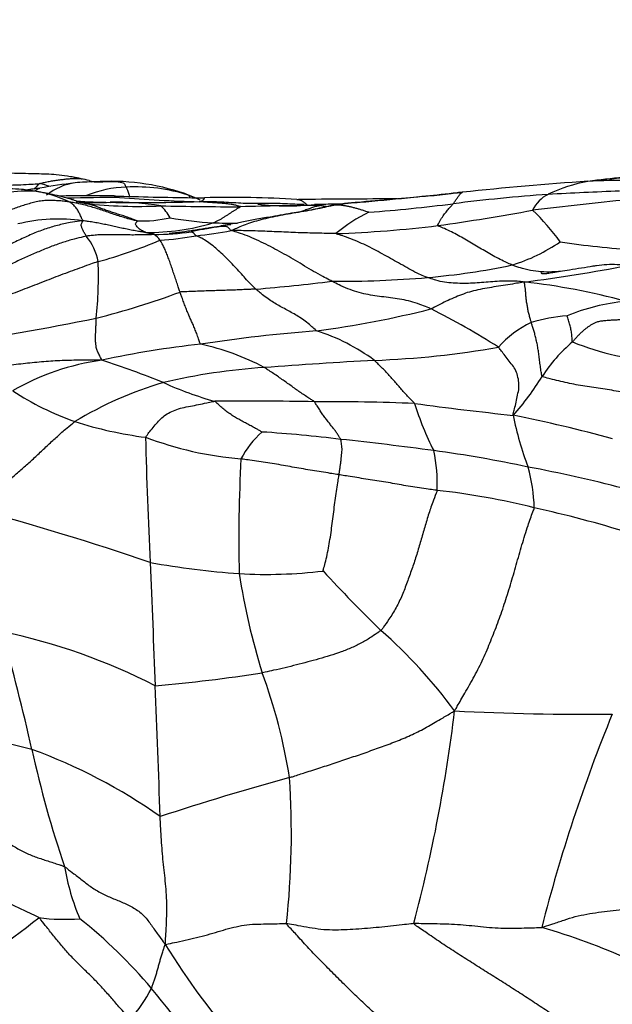
# Model space of a CAD drawing. Units: millimetres. Extents: x 0 to 835, y 0 to 1165.
# Drawn here: x 480 to 489, y 727 to 742 of the extents above; entities that cross this region are included whole.
import ezdxf
from ezdxf import colors
from ezdxf.entities.mleader import LeaderData, LeaderLine
from ezdxf.math import Vec2, Vec3

# ---------------------------------------------------------------- set-up
doc = ezdxf.new("R2010")
doc.units = ezdxf.units.MM
doc.layers.add('DV1_Défaut', color=7, linetype='Continuous')
doc.layers.add('Défaut', color=7, linetype='Continuous')

# ---------------------------------------------------------------- blocks, each defined once
blk = doc.blocks.new('_DOT')
at = {"color": 0}
blk.add_line((0, 0), (-1, 0), dxfattribs=at)
at = {"color": 0, "const_width": 0.333}
blk.add_lwpolyline([(-0.1665, 0, 1), (0.1665, 0, 1)], format="xyb", close=True, dxfattribs=at)
blk = doc.blocks.new('SE')
at = {"layer": 'DV1_Défaut', "color": 7, "linetype": 'Continuous'}
for centre, radius, start, end in [((504.335, 584.57), 155.903, 95.29861, 95.73412), ((491.712, 716.819), 23.063, 94.4537, 97.1648), ((479.891, 737.343), 2.385, 73.0213, 77.0073), ((482.196, 729.649), 10.104, 96.9618, 100.0505), ((481.091, 738.795), 0.891, 97.7092, 128.6038), ((481.375, 734.736), 4.96, 91.2322, 94.6628), ((480.751, 738.203), 1.572, 73.8997, 78.4299), ((481.812, 737.863), 1.751, 91.8458, 112.3349), ((480.991, 739.177), 0.569, 68.3136, 69.9197), ((480.991, 739.177), 0.569, 64.7122, 68.3136), ((481.519, 736.22), 3.483, 71.0008, 94.1319), ((481.905, 737.023), 2.594, 71.9269, 93.2917), ((492.317, 688.438), 51.383, 93.886, 96.0375), ((489.309, 737.217), 2.53, 100.7911, 115.3635), ((489.341, 730.562), 9.154, 84.9292, 93.1706), ((480.218, 738.003), 1.551, 84.2032, 117.9066), ((479.737, 734.709), 4.885, 85.1034, 89.5482), ((479.7, 735.281), 4.318, 79.134, 84.0201), ((480.047, 737.945), 1.635, 78.416, 86.3316), ((481.387, 732.381), 7.28, 97.5313, 99.2009), ((480.045, 737.621), 1.954, 64.6055, 80.2854), ((481.191, 713.8), 25.681, 89.1549, 91.0341), ((481.717, 705.938), 33.516, 90.1127, 91.4711), ((481.562, 739.307), 0.172, 58.9451, 88.0237), ((483.651, 804.613), 65.168, 268.16879, 269.22533), ((483.452, 762.204), 22.821, 265.4748, 268.5442), ((481.45, 736.212), 3.514, 67.1988, 69.8301), ((483.381, 723.508), 15.948, 86.4346, 91.5277), ((490.259, 711.629), 27.948, 94.1733, 97.1758), ((488.455, 739.041), 0.516, 116.5006, 154.9927), ((495.404, 594.171), 145.509, 92.39563, 92.8278), ((481.66, 749.472), 10.093, 266.1846, 269.1534), ((480.522, 736.236), 3.185, 79.0463, 81.5864), ((481.26, 744.588), 5.213, 267.8967, 272.7591), ((481.929, 746.443), 7.125, 263.5359, 272.8724), ((481.974, 769.255), 29.878, 269.1124, 271.7225), ((481.625, 735.394), 3.988, 80.458, 91.6435), ((483.412, 784.83), 45.517, 268.5823, 270.1228), ((481.808, 738.809), 0.705, 28.2034, 47.2768), ((482.816, 769.354), 29.905, 269.8988, 270.2663), ((484.825, 691.308), 48.023, 90.1217, 91.5689), ((484.221, 743.341), 4.015, 263.6296, 276.0482), ((486.594, 511.89), 227.544, 90.20011, 90.55308), ((484.984, 712.579), 26.771, 89.9219, 90.3999), ((483.411, 765.978), 26.83, 274.4182, 277.1863), ((486.677, 625.534), 113.901, 90.38929, 90.44115), ((495.643, 675.865), 63.855, 95.56784, 96.88565), ((486.455, 737.158), 2.288, 115.2837, 130.3964), ((481.43, 775.03), 36.367, 278.0677, 280.3878), ((485.603, 736.762), 3.453, 35.6408, 46.3252), ((480.719, 736.436), 2.687, 82.1151, 103.4599), ((481.989, 741.137), 2.042, 268.1948, 282.4479), ((482.092, 742.346), 3.428, 269.4328, 286.8455), ((483.432, 744.842), 5.787, 260.0226, 266.5684), ((484.313, 731.996), 7.104, 99.6325, 102.6844), ((481.266, 750.335), 11.485, 278.3919, 280.5086), ((483.417, 758.25), 19.188, 269.0095, 270.1267), ((486.69, 720.723), 18.622, 100.3, 101.0375), ((484.35, 756.794), 17.904, 271.9931, 277.0064), ((480.461, 738.303), 0.881, 11.0386, 39.2831), ((482.088, 744.165), 5.28, 271.0544, 277.2376), ((482.053, 738.668), 0.255, 30.8428, 58.7656), ((481.9, 744.051), 5.266, 274.0517, 280.1336), ((481.897, 747.112), 8.297, 276.4307, 280.1964), ((479.421, 745.508), 7.29, 285.1418, 293.0184), ((486.855, 741.051), 2.757, 287.2999, 304.3217), ((490.597, 753.692), 15.078, 261.6594, 266.0594), ((474.792, 738.252), 6.537, 354.3101, 1.9219), ((485.44, 749.071), 10.884, 274.9294, 281.8501), ((484.743, 762.641), 24.681, 277.2585, 280.9929), ((481.273, 767.553), 29.607, 274.7896, 277.0544), ((484.991, 754.902), 16.733, 269.7183, 274.7428), ((486.75, 728.149), 10.071, 74.7043, 83.6597), ((478.415, 749.151), 11.901, 284.0161, 290.4957), ((489.771, 734.488), 3.394, 96.1639, 111.7132), ((482.574, 753.164), 15.894, 277.5912, 284.0363), ((481.583, 728.001), 10.882, 57.2872, 63.5552), ((488.715, 735.132), 2.517, 94.551, 107.2843), ((475.062, 767.599), 30.636, 277.293, 281.7423), ((488.563, 736.22), 1.444, 114.3993, 139.5723), ((486.431, 714.437), 23.039, 94.3736, 98.8234), ((483.764, 734.535), 3.015, 53.4164, 72.4353), ((484.259, 723.994), 13.279, 95.8856, 102.508), ((482.11, 733.55), 3.738, 61.8614, 77.8384), ((490.089, 735.459), 2.321, 129.9447, 147.4039), ((490.146, 741.057), 4.12, 247.9405, 267.2691), ((485.023, 751.132), 14.186, 272.1728, 279.9071), ((481.898, 733.224), 3.77, 97.8572, 119.9744), ((476.359, 721.607), 16.153, 68.3115, 71.8776), ((491.15, 638.139), 98.975, 93.23697, 94.21668), ((484.471, 727.506), 9.359, 93.6688, 103.2385), ((483.912, 731.179), 5.663, 106.2402, 121.3277), ((484.509, 741.374), 5.235, 245.37, 254.5371), ((484.27, 739.122), 4.556, 318.661, 328.0169), ((482.51, 740.318), 4.57, 236.9116, 250.2766), ((483.549, 667.694), 68.637, 89.08855, 90.36334), ((484.793, 701.315), 35.007, 87.7355, 90.2491), ((493.788, 793.264), 57.476, 262.39, 263.90988), ((490.917, 737.8), 4.974, 197.609, 206.6135), ((482.893, 742.154), 6.433, 252.5824, 262.5021), ((483.397, 714.577), 21.96, 74.6433, 78.7277), ((492.385, 737.035), 4.785, 191.1052, 201.0007), ((484.806, 734.769), 1.457, 131.6954, 152.3679), ((482.686, 716.957), 18.935, 82.8434, 86.5147), ((483.97, 740.84), 5.414, 249.2685, 265.1811), ((542.622, 737.049), 60.582, 181.20389, 183.02064), ((479.95, 687.877), 48.138, 82.2157, 83.925), ((483.981, 716.945), 18.792, 77.9055, 82.3877), ((484.166, 735.063), 2.36, 357.5398, 12.4445), ((505.814, 734.223), 22.332, 176.8627, 181.3772), ((483.803, 713.515), 22.19, 75.4705, 79.3132), ((485.349, 734.61), 2.665, 1.8203, 15.4443), ((485.359, 724.165), 10.859, 75.8521, 83.8435), ((468.808, 694.907), 41.163, 71.125, 75.0718), ((484.222, 717.415), 17.69, 72.7305, 77.625), ((484.438, 746.802), 13.151, 259.8664, 265.8579), ((1445.235, 771.422), 963.843, 182.233641, 182.346265), ((483.915, 740.841), 7.168, 266.5867, 276.8894), ((500.621, 748.252), 21.497, 222.5133, 225.8987), ((493.772, 735.268), 10.405, 188.7432, 197.355), ((480.617, 727.07), 7.644, 36.1459, 48.7197), ((477.976, 723.743), 9.243, 62.8041, 78.268), ((436.197, 720.822), 45.27, 12.9767, 15.3323), ((480.122, 755.817), 23.943, 274.9793, 278.936), ((475.727, 729.193), 8.641, 9.0708, 20.1086), ((128.192, 717.599), 354.3, 1.9991, 2.32371), ((463.311, 734.389), 23.647, 345.1311, 353.1744), ((488.787, 770.525), 38.997, 267.0649, 270.6205), ((512.106, 722.139), 24.748, 157.699, 165.684), ((476.858, 717.959), 13.478, 75.1584, 85.3116), ((477.447, 723.134), 8.36, 54.7173, 69.9705), ((496.124, 734.413), 16.18, 192.2207, 198.8322), ((495.364, 690.101), 41.951, 105.3497, 108.1799), ((471.406, 729.699), 12.882, 353.8464, 3.8133), ((484.477, 729.829), 3.723, 189.8784, 202.7096), ((468.567, 743.512), 19.198, 302.3167, 308.1143), ((480.808, 731.428), 3.045, 262.6095, 274.4212), ((476.41, 722.531), 7.471, 39.8862, 51.6722), ((485.175, 718.192), 10.491, 57.9002, 73.6578), ((491.826, 733.808), 11.112, 211.5279, 221.6111), ((475.884, 719.314), 8.501, 55.1099, 69.72), ((479.892, 728.507), 2.544, 319.2236, 332.2259), ((456.527, 706.14), 33.239, 36.2384, 39.587)]:
    blk.add_arc(centre, radius, start, end, dxfattribs=at)
for points, knots in [([(481.066, 739.743), (481.053, 739.745), (481.033, 739.75), (480.994, 739.757), (480.935, 739.768), (480.829, 739.785), (480.64, 739.809), (480.371, 739.818), (480.04, 739.823), (479.826, 739.833), (479.698, 739.838)], [0, 0, 0, 0, 0.024716, 0.04684, 0.086296, 0.156606, 0.281523, 0.502393, 0.750449, 1, 1, 1, 1]), ([(479.257, 739.564), (479.262, 739.565), (479.321, 739.579), (479.437, 739.606), (479.604, 739.63), (479.77, 739.638), (479.935, 739.644), (480.1, 739.649), (480.251, 739.656), (480.361, 739.663), (480.417, 739.667), (480.427, 739.667)], [0, 0, 0, 0, 0.011176, 0.152437, 0.293697, 0.434958, 0.576218, 0.717479, 0.858739, 0.964685, 1, 1, 1, 1]), ([(480.339, 739.581), (480.346, 739.588), (480.364, 739.605), (480.39, 739.632), (480.412, 739.654), (480.423, 739.665), (480.427, 739.667)], [0, 0, 0, 0, 0.227506, 0.613753, 0.903438, 1, 1, 1, 1]), ([(480.427, 739.667), (480.432, 739.669), (480.458, 739.676), (480.508, 739.688), (480.576, 739.702), (480.648, 739.715), (480.719, 739.725), (480.787, 739.733), (480.853, 739.74), (480.919, 739.746), (480.982, 739.749), (481.031, 739.747), (481.058, 739.744), (481.066, 739.743)], [0, 0, 0, 0, 0.026601, 0.106403, 0.212805, 0.319208, 0.42561, 0.532013, 0.638416, 0.744818, 0.851221, 0.957624, 1, 1, 1, 1]), ([(481.302, 739.695), (481.319, 739.695), (481.368, 739.696), (481.441, 739.698), (481.523, 739.7), (481.601, 739.7), (481.667, 739.692), (481.716, 739.682), (481.728, 739.665), (481.74, 739.641), (481.75, 739.624), (481.755, 739.615), (481.756, 739.613)], [0, 0, 0, 0, 0.060698, 0.17811, 0.295523, 0.412936, 0.530349, 0.647762, 0.765174, 0.882587, 0.970647, 1, 1, 1, 1]), ([(481.756, 739.613), (481.757, 739.611), (481.76, 739.602), (481.767, 739.586), (481.776, 739.567), (481.787, 739.538), (481.796, 739.504), (481.802, 739.483), (481.804, 739.472)], [0, 0, 0, 0, 0.051098, 0.20439, 0.40878, 0.61317, 0.81756, 1, 1, 1, 1]), ([(480.354, 739.55), (480.354, 739.55), (480.362, 739.558), (480.376, 739.571), (480.393, 739.583), (480.411, 739.592), (480.423, 739.596), (480.429, 739.597)], [0, 0, 0, 0, 0.0115446, 0.2678487, 0.5241527, 0.7804568, 1, 1, 1, 1]), ([(480.529, 739.519), (480.526, 739.52), (480.499, 739.525), (480.454, 739.534), (480.405, 739.542), (480.381, 739.546), (480.375, 739.546)], [0, 0, 0, 0, 0.0608101, 0.5304051, 0.8826013, 1, 1, 1, 1]), ([(481.069, 739.375), (481.069, 739.375), (481.069, 739.375), (481.065, 739.377), (481.051, 739.382), (481.029, 739.39), (480.999, 739.399), (480.961, 739.411), (480.897, 739.43), (480.741, 739.477), (480.618, 739.502), (480.514, 739.522)], [0, 0, 0, 0, 0.017994, 0.084338, 0.142988, 0.197839, 0.253019, 0.312443, 0.379219, 0.541785, 1, 1, 1, 1]), ([(482.665, 739.509), (482.661, 739.51), (482.657, 739.512), (482.652, 739.514), (482.652, 739.514)], [0, 0, 0, 0, 0.841639, 1, 1, 1, 1]), ([(482.71, 739.489), (482.708, 739.49), (482.699, 739.494), (482.685, 739.5), (482.672, 739.506), (482.665, 739.509)], [0, 0, 0, 0, 0.1523859, 0.6095436, 1, 1, 1, 1]), ([(482.71, 739.489), (482.717, 739.487), (482.747, 739.476), (482.806, 739.455), (482.855, 739.434), (482.882, 739.421)], [0, 0, 0, 0, 0.129132, 0.516528, 1, 1, 1, 1]), ([(482.734, 739.451), (482.733, 739.454), (482.731, 739.463), (482.724, 739.476), (482.716, 739.484), (482.711, 739.488), (482.71, 739.489)], [0, 0, 0, 0, 0.148348, 0.574174, 0.893543, 1, 1, 1, 1]), ([(486.833, 739.527), (486.657, 739.507), (486.36, 739.472), (485.829, 739.426), (485.406, 739.388), (485.072, 739.36), (484.939, 739.336), (484.861, 739.322)], [0, 0, 0, 0, 0.249832, 0.500149, 0.780575, 0.890438, 1, 1, 1, 1]), ([(484.937, 739.336), (484.952, 739.339), (485.011, 739.349), (485.13, 739.367), (485.296, 739.379), (485.476, 739.393), (485.658, 739.412), (485.841, 739.427), (486.025, 739.446), (486.207, 739.467), (486.388, 739.479), (486.563, 739.495), (486.723, 739.516), (486.84, 739.528), (486.898, 739.534), (486.913, 739.535)], [0, 0, 0, 0, 0.022727, 0.090909, 0.181818, 0.272727, 0.363636, 0.454545, 0.545455, 0.636364, 0.727273, 0.818182, 0.909091, 0.977273, 1, 1, 1, 1]), ([(486.768, 739.358), (486.769, 739.36), (486.774, 739.367), (486.784, 739.381), (486.797, 739.4), (486.812, 739.421), (486.827, 739.44), (486.839, 739.459), (486.852, 739.477), (486.865, 739.494), (486.878, 739.509), (486.89, 739.523), (486.902, 739.531), (486.91, 739.534), (486.914, 739.535), (486.913, 739.535)], [0, 0, 0, 0, 0.022727, 0.090909, 0.181818, 0.272727, 0.363636, 0.454545, 0.545455, 0.636364, 0.727273, 0.818182, 0.909091, 0.977273, 1, 1, 1, 1]), ([(486.913, 739.535), (486.912, 739.535), (486.897, 739.534), (486.869, 739.531), (486.845, 739.528), (486.832, 739.527)], [0, 0, 0, 0, 0.1309723, 0.5238894, 1, 1, 1, 1]), ([(480.883, 739.386), (480.876, 739.387), (480.847, 739.39), (480.789, 739.398), (480.709, 739.405), (480.621, 739.409), (480.532, 739.41), (480.443, 739.402), (480.355, 739.384), (480.268, 739.36), (480.182, 739.334), (480.096, 739.305), (480.017, 739.277), (479.961, 739.256), (479.932, 739.245), (479.926, 739.243)], [0, 0, 0, 0, 0.022727, 0.090909, 0.181818, 0.272727, 0.363636, 0.454545, 0.545455, 0.636364, 0.727273, 0.818182, 0.909091, 0.977273, 1, 1, 1, 1]), ([(481.925, 739.095), (481.918, 739.096), (481.885, 739.103), (481.821, 739.118), (481.734, 739.143), (481.64, 739.172), (481.547, 739.203), (481.455, 739.235), (481.362, 739.267), (481.269, 739.297), (481.174, 739.323), (481.079, 739.349), (480.99, 739.369), (480.924, 739.38), (480.891, 739.385), (480.883, 739.386)], [0, 0, 0, 0, 0.022727, 0.090909, 0.181818, 0.272727, 0.363636, 0.454545, 0.545455, 0.636364, 0.727273, 0.818182, 0.909091, 0.977273, 1, 1, 1, 1]), ([(481.088, 739.098), (481.091, 739.101), (481.085, 739.111), (481.076, 739.131), (481.064, 739.159), (481.05, 739.188), (481.034, 739.216), (481.02, 739.245), (481.003, 739.274), (480.983, 739.299), (480.964, 739.323), (480.939, 739.347), (480.914, 739.368), (480.895, 739.379), (480.886, 739.384), (480.883, 739.386)], [0, 0, 0, 0, 0.022727, 0.090909, 0.181818, 0.272727, 0.363636, 0.454545, 0.545455, 0.636364, 0.727273, 0.818182, 0.909091, 0.977273, 1, 1, 1, 1]), ([(481.127, 739.363), (481.121, 739.364), (481.099, 739.367), (481.058, 739.373), (481.023, 739.381), (481.004, 739.386)], [0, 0, 0, 0, 0.131762, 0.527047, 1, 1, 1, 1]), ([(481.925, 739.095), (481.922, 739.097), (481.896, 739.107), (481.846, 739.126), (481.776, 739.152), (481.699, 739.177), (481.621, 739.2), (481.547, 739.226), (481.473, 739.25), (481.402, 739.274), (481.335, 739.301), (481.267, 739.327), (481.204, 739.347), (481.157, 739.358), (481.133, 739.362), (481.127, 739.363)], [0, 0, 0, 0, 0.022727, 0.090909, 0.181818, 0.272727, 0.363636, 0.454545, 0.545455, 0.636364, 0.727273, 0.818182, 0.909091, 0.977273, 1, 1, 1, 1]), ([(482.872, 739.39), (482.874, 739.391), (482.879, 739.392), (482.89, 739.394), (482.905, 739.399), (482.922, 739.405), (482.935, 739.413), (482.94, 739.42), (482.945, 739.427), (482.952, 739.434), (482.954, 739.44), (482.955, 739.445), (482.956, 739.449), (482.957, 739.45), (482.958, 739.45), (482.955, 739.45)], [0, 0, 0, 0, 0.022727, 0.090909, 0.181818, 0.272727, 0.363636, 0.454545, 0.545455, 0.636364, 0.727273, 0.818182, 0.909091, 0.977273, 1, 1, 1, 1]), ([(484.483, 739.347), (484.448, 739.347), (484.363, 739.349), (484.227, 739.356), (484.077, 739.362), (483.927, 739.363), (483.777, 739.361), (483.626, 739.361), (483.476, 739.368), (483.326, 739.377), (483.176, 739.385), (483.038, 739.388), (482.938, 739.39), (482.888, 739.39), (482.872, 739.39)], [0, 0, 0, 0, 0.065826, 0.159244, 0.252661, 0.346078, 0.439496, 0.532913, 0.62633, 0.719748, 0.813165, 0.906583, 0.976646, 1, 1, 1, 1]), ([(483.51, 739.313), (483.509, 739.315), (483.492, 739.32), (483.457, 739.33), (483.408, 739.342), (483.354, 739.351), (483.3, 739.358), (483.244, 739.363), (483.188, 739.367), (483.13, 739.371), (483.069, 739.375), (483.007, 739.38), (482.945, 739.385), (482.9, 739.388), (482.878, 739.39), (482.872, 739.39)], [0, 0, 0, 0, 0.022727, 0.090909, 0.181818, 0.272727, 0.363636, 0.454545, 0.545455, 0.636364, 0.727273, 0.818182, 0.909091, 0.977273, 1, 1, 1, 1]), ([(483.086, 739.065), (483.09, 739.067), (483.104, 739.073), (483.133, 739.086), (483.173, 739.105), (483.216, 739.129), (483.254, 739.153), (483.294, 739.178), (483.332, 739.203), (483.368, 739.227), (483.404, 739.25), (483.44, 739.273), (483.474, 739.293), (483.498, 739.306), (483.511, 739.312), (483.51, 739.313)], [0, 0, 0, 0, 0.022727, 0.090909, 0.181818, 0.272727, 0.363636, 0.454545, 0.545455, 0.636364, 0.727273, 0.818182, 0.909091, 0.977273, 1, 1, 1, 1]), ([(484.861, 739.322), (484.761, 739.299), (484.6, 739.261), (484.299, 739.216), (484.028, 739.165), (483.769, 739.123), (483.558, 739.082), (483.431, 739.057), (483.36, 739.043)], [0, 0, 0, 0, 0.183295, 0.351566, 0.581129, 0.736592, 0.875476, 1, 1, 1, 1]), ([(483.366, 738.947), (483.374, 738.951), (483.41, 738.967), (483.483, 739), (483.583, 739.041), (483.691, 739.08), (483.824, 739.118), (483.969, 739.15), (484.12, 739.183), (484.275, 739.212), (484.435, 739.237), (484.603, 739.266), (484.756, 739.298), (484.867, 739.322), (484.923, 739.333), (484.937, 739.336)], [0, 0, 0, 0, 0.022727, 0.090909, 0.181818, 0.272727, 0.363636, 0.454545, 0.545455, 0.636364, 0.727273, 0.818182, 0.909091, 0.977273, 1, 1, 1, 1]), ([(484.372, 739.425), (484.374, 739.425), (484.38, 739.425), (484.388, 739.424), (484.395, 739.423), (484.399, 739.423)], [0, 0, 0, 0, 0.154424, 0.617694, 1, 1, 1, 1]), ([(484.399, 739.423), (484.401, 739.422), (484.408, 739.421), (484.421, 739.418), (484.436, 739.413), (484.451, 739.405), (484.465, 739.394), (484.48, 739.383), (484.493, 739.372), (484.504, 739.362), (484.515, 739.354), (484.523, 739.349), (484.527, 739.347), (484.528, 739.346)], [0, 0, 0, 0, 0.040622, 0.147219, 0.253817, 0.360414, 0.467012, 0.57361, 0.680207, 0.786805, 0.893402, 0.973351, 1, 1, 1, 1]), ([(484.723, 739.331), (484.721, 739.33), (484.699, 739.324), (484.656, 739.313), (484.596, 739.294), (484.527, 739.27), (484.476, 739.251), (484.446, 739.241), (484.441, 739.239)], [0, 0, 0, 0, 0.059117, 0.236467, 0.472933, 0.7094, 0.945866, 1, 1, 1, 1]), ([(484.643, 739.349), (484.65, 739.349), (484.667, 739.348), (484.694, 739.343), (484.714, 739.336), (484.724, 739.332), (484.723, 739.331)], [0, 0, 0, 0, 0.313938, 0.656969, 0.914242, 1, 1, 1, 1]), ([(484.818, 739.345), (484.818, 739.346), (484.812, 739.348), (484.764, 739.35), (484.697, 739.349), (484.644, 739.349)], [0, 0, 0, 0, 0.190802, 0.43524, 1, 1, 1, 1]), ([(484.824, 739.314), (484.816, 739.315), (484.789, 739.32), (484.756, 739.326), (484.731, 739.331), (484.723, 739.331)], [0, 0, 0, 0, 0.2324253, 0.8081063, 1, 1, 1, 1]), ([(484.937, 739.336), (484.935, 739.336), (484.923, 739.334), (484.899, 739.33), (484.877, 739.325), (484.863, 739.322), (484.861, 739.322)], [0, 0, 0, 0, 0.115732, 0.462928, 0.925856, 1, 1, 1, 1]), ([(485.478, 739.227), (485.477, 739.228), (485.46, 739.233), (485.426, 739.243), (485.38, 739.258), (485.33, 739.273), (485.28, 739.288), (485.23, 739.302), (485.18, 739.313), (485.13, 739.323), (485.081, 739.331), (485.033, 739.337), (484.989, 739.34), (484.957, 739.338), (484.942, 739.336), (484.937, 739.336)], [0, 0, 0, 0, 0.022727, 0.090909, 0.181818, 0.272727, 0.363636, 0.454545, 0.545455, 0.636364, 0.727273, 0.818182, 0.909091, 0.977273, 1, 1, 1, 1]), ([(486.534, 739.023), (486.531, 739.026), (486.538, 739.04), (486.552, 739.067), (486.571, 739.102), (486.592, 739.138), (486.614, 739.171), (486.636, 739.202), (486.659, 739.231), (486.682, 739.258), (486.704, 739.283), (486.726, 739.309), (486.745, 739.332), (486.759, 739.348), (486.766, 739.356), (486.768, 739.358)], [0, 0, 0, 0, 0.022727, 0.090909, 0.181818, 0.272727, 0.363636, 0.454545, 0.545455, 0.636364, 0.727273, 0.818182, 0.909091, 0.977273, 1, 1, 1, 1]), ([(481.088, 739.098), (481.072, 739.096), (481.008, 739.088), (480.88, 739.07), (480.701, 739.028), (480.504, 738.97), (480.308, 738.893), (480.11, 738.8), (479.91, 738.706), (479.705, 738.602), (479.496, 738.49), (479.279, 738.378), (479.074, 738.275), (478.922, 738.202), (478.846, 738.167), (478.826, 738.159)], [0, 0, 0, 0, 0.022727, 0.090909, 0.181818, 0.272727, 0.363636, 0.454545, 0.545455, 0.636364, 0.727273, 0.818182, 0.909091, 0.977273, 1, 1, 1, 1]), ([(481.143, 738.861), (481.142, 738.863), (481.137, 738.871), (481.128, 738.889), (481.115, 738.911), (481.1, 738.935), (481.088, 738.957), (481.081, 738.979), (481.073, 739.001), (481.063, 739.023), (481.066, 739.043), (481.075, 739.061), (481.082, 739.078), (481.087, 739.09), (481.089, 739.096), (481.088, 739.098)], [0, 0, 0, 0, 0.022727, 0.090909, 0.181818, 0.272727, 0.363636, 0.454545, 0.545455, 0.636364, 0.727273, 0.818182, 0.909091, 0.977273, 1, 1, 1, 1]), ([(482.058, 738.918), (482.046, 738.919), (482.017, 738.924), (481.958, 738.932), (481.877, 738.946), (481.79, 738.963), (481.703, 738.981), (481.616, 738.999), (481.529, 739.019), (481.443, 739.038), (481.356, 739.056), (481.268, 739.072), (481.187, 739.085), (481.128, 739.094), (481.098, 739.098), (481.088, 739.098)], [0, 0, 0, 0, 0.022727, 0.090909, 0.181818, 0.272727, 0.363636, 0.454545, 0.545455, 0.636364, 0.727273, 0.818182, 0.909091, 0.977273, 1, 1, 1, 1]), ([(482.058, 738.918), (482.05, 738.92), (482.04, 738.925), (482.019, 738.934), (481.991, 738.95), (481.961, 738.97), (481.929, 738.994), (481.912, 739.018), (481.902, 739.037), (481.898, 739.053), (481.907, 739.064), (481.914, 739.074), (481.921, 739.084), (481.925, 739.09), (481.928, 739.094), (481.925, 739.095)], [0, 0, 0, 0, 0.022727, 0.090909, 0.181818, 0.272727, 0.363636, 0.454545, 0.545455, 0.636364, 0.727273, 0.818182, 0.909091, 0.977273, 1, 1, 1, 1]), ([(483.125, 739), (483.118, 739), (483.087, 738.995), (483.026, 738.986), (482.974, 738.978), (482.945, 738.974)], [0, 0, 0, 0, 0.129415, 0.517658, 1, 1, 1, 1]), ([(483.366, 738.947), (483.361, 738.948), (483.357, 738.953), (483.349, 738.962), (483.339, 738.973), (483.328, 738.984), (483.317, 738.994), (483.308, 739.003), (483.287, 739.008), (483.252, 739.009), (483.22, 739.009), (483.189, 739.007), (483.16, 739.005), (483.139, 739.002), (483.129, 739.001), (483.125, 739)], [0, 0, 0, 0, 0.022727, 0.090909, 0.181818, 0.272727, 0.363636, 0.454545, 0.545455, 0.636364, 0.727273, 0.818182, 0.909091, 0.977273, 1, 1, 1, 1]), ([(487.675, 738.419), (487.666, 738.422), (487.63, 738.438), (487.559, 738.47), (487.461, 738.518), (487.357, 738.575), (487.255, 738.634), (487.153, 738.694), (487.051, 738.755), (486.949, 738.815), (486.846, 738.872), (486.743, 738.928), (486.645, 738.973), (486.574, 739.004), (486.538, 739.019), (486.534, 739.023)], [0, 0, 0, 0, 0.022727, 0.090909, 0.181818, 0.272727, 0.363636, 0.454545, 0.545455, 0.636364, 0.727273, 0.818182, 0.909091, 0.977273, 1, 1, 1, 1]), ([(481.143, 738.861), (481.129, 738.858), (481.067, 738.844), (480.944, 738.814), (480.776, 738.764), (480.594, 738.698), (480.414, 738.624), (480.231, 738.545), (480.048, 738.459), (479.86, 738.371), (479.671, 738.278), (479.478, 738.184), (479.297, 738.099), (479.165, 738.036), (479.099, 738.005), (479.082, 737.997)], [0, 0, 0, 0, 0.022727, 0.090909, 0.181818, 0.272727, 0.363636, 0.454545, 0.545455, 0.636364, 0.727273, 0.818182, 0.909091, 0.977273, 1, 1, 1, 1]), ([(482.185, 738.886), (482.178, 738.886), (482.145, 738.884), (482.079, 738.882), (481.989, 738.88), (481.891, 738.879), (481.794, 738.879), (481.696, 738.881), (481.6, 738.884), (481.506, 738.884), (481.411, 738.884), (481.321, 738.88), (481.241, 738.872), (481.181, 738.866), (481.152, 738.862), (481.143, 738.861)], [0, 0, 0, 0, 0.022727, 0.090909, 0.181818, 0.272727, 0.363636, 0.454545, 0.545455, 0.636364, 0.727273, 0.818182, 0.909091, 0.977273, 1, 1, 1, 1]), ([(482.185, 738.886), (482.185, 738.886), (482.182, 738.887), (482.176, 738.889), (482.168, 738.892), (482.16, 738.894), (482.151, 738.896), (482.144, 738.898), (482.132, 738.9), (482.116, 738.902), (482.101, 738.905), (482.085, 738.908), (482.071, 738.912), (482.061, 738.916), (482.056, 738.918), (482.058, 738.918)], [0, 0, 0, 0, 0.022727, 0.090909, 0.181818, 0.272727, 0.363636, 0.454545, 0.545455, 0.636364, 0.727273, 0.818182, 0.909091, 0.977273, 1, 1, 1, 1]), ([(482.945, 738.974), (482.943, 738.973), (482.909, 738.968), (482.844, 738.958), (482.749, 738.943), (482.654, 738.928), (482.558, 738.914), (482.478, 738.907), (482.43, 738.904), (482.415, 738.904)], [0, 0, 0, 0, 0.012344, 0.19327, 0.374197, 0.555124, 0.73605, 0.916977, 1, 1, 1, 1]), ([(482.826, 738.868), (482.823, 738.869), (482.821, 738.872), (482.818, 738.876), (482.813, 738.882), (482.807, 738.889), (482.802, 738.896), (482.796, 738.902), (482.79, 738.908), (482.782, 738.912), (482.775, 738.916), (482.768, 738.92), (482.761, 738.924), (482.756, 738.926), (482.754, 738.927), (482.753, 738.927)], [0, 0, 0, 0, 0.022727, 0.090909, 0.181818, 0.272727, 0.363636, 0.454545, 0.545455, 0.636364, 0.727273, 0.818182, 0.909091, 0.977273, 1, 1, 1, 1]), ([(483.745, 738.049), (483.738, 738.055), (483.711, 738.082), (483.656, 738.135), (483.582, 738.215), (483.501, 738.304), (483.42, 738.393), (483.338, 738.477), (483.256, 738.559), (483.172, 738.639), (483.087, 738.712), (483.001, 738.777), (482.92, 738.828), (482.861, 738.854), (482.831, 738.866), (482.826, 738.868)], [0, 0, 0, 0, 0.022727, 0.090909, 0.181818, 0.272727, 0.363636, 0.454545, 0.545455, 0.636364, 0.727273, 0.818182, 0.909091, 0.977273, 1, 1, 1, 1]), ([(484.973, 738.9), (484.961, 738.9), (484.912, 738.902), (484.815, 738.904), (484.682, 738.907), (484.536, 738.91), (484.39, 738.914), (484.245, 738.92), (484.099, 738.927), (483.954, 738.933), (483.808, 738.938), (483.662, 738.943), (483.529, 738.946), (483.432, 738.947), (483.383, 738.946), (483.366, 738.947)], [0, 0, 0, 0, 0.022727, 0.090909, 0.181818, 0.272727, 0.363636, 0.454545, 0.545455, 0.636364, 0.727273, 0.818182, 0.909091, 0.977273, 1, 1, 1, 1]), ([(484.909, 738.17), (484.897, 738.176), (484.851, 738.2), (484.757, 738.249), (484.629, 738.321), (484.49, 738.403), (484.351, 738.487), (484.212, 738.568), (484.072, 738.646), (483.931, 738.719), (483.79, 738.789), (483.649, 738.851), (483.518, 738.902), (483.422, 738.93), (483.375, 738.943), (483.366, 738.947)], [0, 0, 0, 0, 0.022727, 0.090909, 0.181818, 0.272727, 0.363636, 0.454545, 0.545455, 0.636364, 0.727273, 0.818182, 0.909091, 0.977273, 1, 1, 1, 1]), ([(486.375, 738.227), (486.364, 738.231), (486.321, 738.248), (486.236, 738.283), (486.12, 738.344), (485.995, 738.415), (485.87, 738.485), (485.745, 738.555), (485.619, 738.624), (485.493, 738.691), (485.365, 738.752), (485.235, 738.808), (485.112, 738.853), (485.023, 738.882), (484.978, 738.896), (484.973, 738.9)], [0, 0, 0, 0, 0.022727, 0.090909, 0.181818, 0.272727, 0.363636, 0.454545, 0.545455, 0.636364, 0.727273, 0.818182, 0.909091, 0.977273, 1, 1, 1, 1]), ([(482.582, 738.003), (482.579, 738.01), (482.57, 738.037), (482.552, 738.091), (482.526, 738.167), (482.499, 738.25), (482.471, 738.332), (482.443, 738.414), (482.415, 738.493), (482.387, 738.569), (482.358, 738.639), (482.329, 738.703), (482.303, 738.752), (482.284, 738.782), (482.274, 738.796), (482.272, 738.799)], [0, 0, 0, 0, 0.022727, 0.090909, 0.181818, 0.272727, 0.363636, 0.454545, 0.545455, 0.636364, 0.727273, 0.818182, 0.909091, 0.977273, 1, 1, 1, 1]), ([(481.326, 738.471), (481.314, 738.467), (481.266, 738.451), (481.17, 738.418), (481.039, 738.37), (480.895, 738.317), (480.75, 738.263), (480.605, 738.207), (480.459, 738.151), (480.312, 738.093), (480.164, 738.037), (480.016, 737.979), (479.876, 737.932), (479.772, 737.9), (479.72, 737.883), (479.71, 737.88)], [0, 0, 0, 0, 0.022727, 0.090909, 0.181818, 0.272727, 0.363636, 0.454545, 0.545455, 0.636364, 0.727273, 0.818182, 0.909091, 0.977273, 1, 1, 1, 1]), ([(488.446, 738.323), (488.405, 738.319), (488.309, 738.311), (488.158, 738.309), (487.994, 738.326), (487.846, 738.358), (487.74, 738.394), (487.688, 738.413), (487.675, 738.419)], [0, 0, 0, 0, 0.160079, 0.370059, 0.58004, 0.79002, 0.947505, 1, 1, 1, 1]), ([(488.934, 738.402), (488.926, 738.401), (488.812, 738.383), (488.624, 738.351), (488.419, 738.32), (488.301, 738.302), (488.212, 738.287), (488.155, 738.279), (488.126, 738.283), (488.12, 738.302), (488.117, 738.314)], [0, 0, 0, 0, 0.02329, 0.347711, 0.478956, 0.586425, 0.678731, 0.769058, 0.872345, 1, 1, 1, 1]), ([(489.45, 738.413), (489.429, 738.413), (489.377, 738.418), (489.271, 738.426), (489.126, 738.426), (488.999, 738.412), (488.924, 738.401), (488.901, 738.397)], [0, 0, 0, 0, 0.073015, 0.292058, 0.584117, 0.876175, 1, 1, 1, 1]), ([(486.429, 737.744), (486.418, 737.75), (486.371, 737.77), (486.279, 737.808), (486.152, 737.851), (486.015, 737.884), (485.878, 737.906), (485.741, 737.924), (485.604, 737.941), (485.466, 737.962), (485.328, 737.995), (485.188, 738.039), (485.06, 738.095), (484.967, 738.141), (484.921, 738.164), (484.909, 738.17)], [0, 0, 0, 0, 0.022727, 0.090909, 0.181818, 0.272727, 0.363636, 0.454545, 0.545455, 0.636364, 0.727273, 0.818182, 0.909091, 0.977273, 1, 1, 1, 1]), ([(487.862, 738.158), (487.85, 738.16), (487.804, 738.165), (487.71, 738.172), (487.581, 738.173), (487.443, 738.168), (487.307, 738.157), (487.171, 738.145), (487.037, 738.137), (486.902, 738.135), (486.769, 738.14), (486.636, 738.154), (486.516, 738.179), (486.429, 738.208), (486.386, 738.223), (486.375, 738.227)], [0, 0, 0, 0, 0.022727, 0.090909, 0.181818, 0.272727, 0.363636, 0.454545, 0.545455, 0.636364, 0.727273, 0.818182, 0.909091, 0.977273, 1, 1, 1, 1]), ([(487.862, 738.158), (487.845, 738.156), (487.798, 738.148), (487.703, 738.131), (487.573, 738.11), (487.43, 738.088), (487.288, 738.064), (487.146, 738.039), (487.015, 738.006), (486.896, 737.964), (486.778, 737.915), (486.662, 737.863), (486.556, 737.809), (486.479, 737.769), (486.44, 737.748), (486.429, 737.744)], [0, 0, 0, 0, 0.022727, 0.090909, 0.181818, 0.272727, 0.363636, 0.454545, 0.545455, 0.636364, 0.727273, 0.818182, 0.909091, 0.977273, 1, 1, 1, 1]), ([(487.967, 737.536), (487.965, 737.541), (487.96, 737.561), (487.949, 737.602), (487.933, 737.659), (487.917, 737.723), (487.907, 737.786), (487.895, 737.85), (487.887, 737.911), (487.883, 737.97), (487.879, 738.024), (487.873, 738.076), (487.867, 738.116), (487.864, 738.142), (487.862, 738.155), (487.862, 738.158)], [0, 0, 0, 0, 0.022727, 0.090909, 0.181818, 0.272727, 0.363636, 0.454545, 0.545455, 0.636364, 0.727273, 0.818182, 0.909091, 0.977273, 1, 1, 1, 1]), ([(483.745, 738.049), (483.736, 738.049), (483.701, 738.047), (483.631, 738.043), (483.535, 738.04), (483.429, 738.035), (483.323, 738.032), (483.218, 738.028), (483.112, 738.025), (483.006, 738.022), (482.9, 738.018), (482.793, 738.014), (482.696, 738.01), (482.625, 738.006), (482.59, 738.005), (482.582, 738.003)], [0, 0, 0, 0, 0.022727, 0.090909, 0.181818, 0.272727, 0.363636, 0.454545, 0.545455, 0.636364, 0.727273, 0.818182, 0.909091, 0.977273, 1, 1, 1, 1]), ([(482.897, 737.203), (482.891, 737.209), (482.882, 737.238), (482.862, 737.296), (482.836, 737.367), (482.808, 737.439), (482.78, 737.506), (482.751, 737.569), (482.723, 737.632), (482.694, 737.7), (482.666, 737.772), (482.637, 737.846), (482.612, 737.917), (482.593, 737.97), (482.584, 737.996), (482.582, 738.003)], [0, 0, 0, 0, 0.022727, 0.090909, 0.181818, 0.272727, 0.363636, 0.454545, 0.545455, 0.636364, 0.727273, 0.818182, 0.909091, 0.977273, 1, 1, 1, 1]), ([(484.674, 737.409), (484.665, 737.415), (484.637, 737.442), (484.579, 737.495), (484.5, 737.558), (484.414, 737.618), (484.329, 737.67), (484.244, 737.716), (484.159, 737.761), (484.075, 737.807), (483.992, 737.857), (483.909, 737.914), (483.834, 737.974), (483.779, 738.02), (483.752, 738.043), (483.745, 738.049)], [0, 0, 0, 0, 0.022727, 0.090909, 0.181818, 0.272727, 0.363636, 0.454545, 0.545455, 0.636364, 0.727273, 0.818182, 0.909091, 0.977273, 1, 1, 1, 1]), ([(488.599, 737.238), (488.595, 737.241), (488.594, 737.255), (488.592, 737.283), (488.59, 737.321), (488.588, 737.358), (488.583, 737.396), (488.575, 737.431), (488.567, 737.466), (488.56, 737.501), (488.549, 737.536), (488.537, 737.57), (488.527, 737.603), (488.519, 737.628), (488.515, 737.64), (488.515, 737.641)], [0, 0, 0, 0, 0.022727, 0.090909, 0.181818, 0.272727, 0.363636, 0.454545, 0.545455, 0.636364, 0.727273, 0.818182, 0.909091, 0.977273, 1, 1, 1, 1]), ([(481.383, 736.958), (481.38, 736.964), (481.37, 736.985), (481.35, 737.027), (481.32, 737.081), (481.295, 737.139), (481.292, 737.196), (481.285, 737.253), (481.283, 737.309), (481.287, 737.366), (481.289, 737.423), (481.292, 737.482), (481.294, 737.537), (481.296, 737.578), (481.297, 737.599), (481.297, 737.604)], [0, 0, 0, 0, 0.022727, 0.090909, 0.181818, 0.272727, 0.363636, 0.454545, 0.545455, 0.636364, 0.727273, 0.818182, 0.909091, 0.977273, 1, 1, 1, 1]), ([(488.134, 736.709), (488.129, 736.714), (488.124, 736.745), (488.114, 736.807), (488.103, 736.889), (488.092, 736.978), (488.08, 737.061), (488.07, 737.14), (488.057, 737.214), (488.039, 737.284), (488.024, 737.351), (488.006, 737.414), (487.987, 737.471), (487.975, 737.511), (487.968, 737.531), (487.967, 737.536)], [0, 0, 0, 0, 0.022727, 0.090909, 0.181818, 0.272727, 0.363636, 0.454545, 0.545455, 0.636364, 0.727273, 0.818182, 0.909091, 0.977273, 1, 1, 1, 1]), ([(488.599, 737.238), (488.605, 737.244), (488.615, 737.257), (488.637, 737.282), (488.664, 737.313), (488.696, 737.347), (488.729, 737.379), (488.761, 737.409), (488.793, 737.437), (488.827, 737.463), (488.862, 737.487), (488.899, 737.511), (488.939, 737.533), (488.986, 737.552), (489.046, 737.563), (489.112, 737.57), (489.18, 737.575), (489.248, 737.579), (489.316, 737.581), (489.384, 737.583), (489.452, 737.584), (489.52, 737.587), (489.588, 737.59), (489.645, 737.593), (489.69, 737.595), (489.713, 737.597), (489.725, 737.596)], [0, 0, 0, 0, 0.022727, 0.045455, 0.090909, 0.136364, 0.181818, 0.227273, 0.272727, 0.318182, 0.363636, 0.409091, 0.454545, 0.5, 0.545455, 0.590909, 0.636364, 0.681818, 0.727273, 0.772727, 0.818182, 0.863636, 0.909091, 0.954545, 0.977273, 1, 1, 1, 1]), ([(487.69, 736.113), (487.686, 736.122), (487.695, 736.155), (487.712, 736.221), (487.735, 736.316), (487.756, 736.424), (487.782, 736.534), (487.776, 736.642), (487.751, 736.749), (487.711, 736.845), (487.643, 736.925), (487.582, 737.005), (487.528, 737.076), (487.489, 737.127), (487.47, 737.152), (487.464, 737.157)], [0, 0, 0, 0, 0.022727, 0.090909, 0.181818, 0.272727, 0.363636, 0.454545, 0.545455, 0.636364, 0.727273, 0.818182, 0.909091, 0.977273, 1, 1, 1, 1]), ([(481.383, 736.958), (481.355, 736.959), (481.261, 736.96), (481.071, 736.959), (480.81, 736.955), (480.526, 736.94), (480.244, 736.911), (479.962, 736.88), (479.681, 736.847), (479.399, 736.817), (479.117, 736.788), (478.835, 736.757), (478.576, 736.73), (478.387, 736.712), (478.293, 736.703), (478.27, 736.701)], [0, 0, 0, 0, 0.022727, 0.090909, 0.181818, 0.272727, 0.363636, 0.454545, 0.545455, 0.636364, 0.727273, 0.818182, 0.909091, 0.977273, 1, 1, 1, 1]), ([(486.176, 736.295), (486.173, 736.3), (486.156, 736.318), (486.12, 736.355), (486.071, 736.406), (486.018, 736.464), (485.965, 736.523), (485.913, 736.585), (485.859, 736.646), (485.803, 736.709), (485.747, 736.773), (485.687, 736.834), (485.629, 736.889), (485.588, 736.93), (485.567, 736.951), (485.561, 736.956)], [0, 0, 0, 0, 0.022727, 0.090909, 0.181818, 0.272727, 0.363636, 0.454545, 0.545455, 0.636364, 0.727273, 0.818182, 0.909091, 0.977273, 1, 1, 1, 1]), ([(484.641, 736.322), (484.637, 736.326), (484.614, 736.341), (484.568, 736.37), (484.506, 736.41), (484.437, 736.456), (484.369, 736.504), (484.301, 736.554), (484.231, 736.603), (484.161, 736.652), (484.091, 736.703), (484.019, 736.751), (483.952, 736.794), (483.903, 736.826), (483.879, 736.842), (483.872, 736.846)], [0, 0, 0, 0, 0.022727, 0.090909, 0.181818, 0.272727, 0.363636, 0.454545, 0.545455, 0.636364, 0.727273, 0.818182, 0.909091, 0.977273, 1, 1, 1, 1]), ([(489.612, 736.416), (489.6, 736.418), (489.555, 736.428), (489.463, 736.447), (489.338, 736.474), (489.2, 736.497), (489.063, 736.519), (488.926, 736.54), (488.789, 736.559), (488.654, 736.582), (488.521, 736.61), (488.388, 736.639), (488.269, 736.67), (488.183, 736.692), (488.141, 736.703), (488.134, 736.709)], [0, 0, 0, 0, 0.022727, 0.090909, 0.181818, 0.272727, 0.363636, 0.454545, 0.545455, 0.636364, 0.727273, 0.818182, 0.909091, 0.977273, 1, 1, 1, 1]), ([(482.053, 735.776), (482.056, 735.785), (482.078, 735.814), (482.123, 735.873), (482.185, 735.949), (482.253, 736.023), (482.316, 736.093), (482.402, 736.148), (482.503, 736.195), (482.613, 736.231), (482.74, 736.253), (482.865, 736.279), (482.979, 736.302), (483.062, 736.32), (483.103, 736.328), (483.114, 736.329)], [0, 0, 0, 0, 0.022727, 0.090909, 0.181818, 0.272727, 0.363636, 0.454545, 0.545455, 0.636364, 0.727273, 0.818182, 0.909091, 0.977273, 1, 1, 1, 1]), ([(483.837, 735.857), (483.833, 735.859), (483.811, 735.872), (483.766, 735.898), (483.704, 735.932), (483.636, 735.968), (483.567, 736.005), (483.498, 736.042), (483.431, 736.081), (483.365, 736.123), (483.298, 736.168), (483.236, 736.217), (483.18, 736.267), (483.14, 736.306), (483.12, 736.326), (483.114, 736.329)], [0, 0, 0, 0, 0.022727, 0.090909, 0.181818, 0.272727, 0.363636, 0.454545, 0.545455, 0.636364, 0.727273, 0.818182, 0.909091, 0.977273, 1, 1, 1, 1]), ([(485.045, 735.745), (485.043, 735.749), (485.033, 735.765), (485.014, 735.796), (484.988, 735.839), (484.956, 735.884), (484.918, 735.93), (484.881, 735.978), (484.843, 736.028), (484.802, 736.081), (484.762, 736.137), (484.722, 736.195), (484.686, 736.252), (484.659, 736.295), (484.646, 736.317), (484.641, 736.322)], [0, 0, 0, 0, 0.022727, 0.090909, 0.181818, 0.272727, 0.363636, 0.454545, 0.545455, 0.636364, 0.727273, 0.818182, 0.909091, 0.977273, 1, 1, 1, 1]), ([(479.412, 734.681), (479.425, 734.694), (479.473, 734.734), (479.569, 734.812), (479.7, 734.915), (479.842, 735.026), (479.983, 735.14), (480.123, 735.258), (480.263, 735.383), (480.402, 735.513), (480.541, 735.645), (480.682, 735.775), (480.812, 735.89), (480.907, 735.969), (480.955, 736.007), (480.967, 736.016)], [0, 0, 0, 0, 0.022727, 0.090909, 0.181818, 0.272727, 0.363636, 0.454545, 0.545455, 0.636364, 0.727273, 0.818182, 0.909091, 0.977273, 1, 1, 1, 1]), ([(485.021, 735.202), (485.022, 735.207), (485.024, 735.228), (485.029, 735.269), (485.036, 735.323), (485.045, 735.379), (485.052, 735.432), (485.056, 735.484), (485.061, 735.533), (485.067, 735.579), (485.064, 735.624), (485.057, 735.666), (485.052, 735.703), (485.048, 735.729), (485.046, 735.742), (485.045, 735.745)], [0, 0, 0, 0, 0.022727, 0.090909, 0.181818, 0.272727, 0.363636, 0.454545, 0.545455, 0.636364, 0.727273, 0.818182, 0.909091, 0.977273, 1, 1, 1, 1]), ([(485.021, 735.202), (485.009, 735.203), (484.964, 735.211), (484.873, 735.225), (484.747, 735.244), (484.61, 735.267), (484.473, 735.29), (484.336, 735.313), (484.2, 735.338), (484.062, 735.363), (483.925, 735.386), (483.789, 735.406), (483.663, 735.424), (483.572, 735.437), (483.527, 735.443), (483.515, 735.445)], [0, 0, 0, 0, 0.022727, 0.090909, 0.181818, 0.272727, 0.363636, 0.454545, 0.545455, 0.636364, 0.727273, 0.818182, 0.909091, 0.977273, 1, 1, 1, 1]), ([(484.775, 733.725), (484.776, 733.731), (484.787, 733.774), (484.809, 733.859), (484.838, 733.977), (484.863, 734.108), (484.886, 734.244), (484.906, 734.384), (484.924, 734.526), (484.942, 734.668), (484.96, 734.809), (484.979, 734.948), (484.998, 735.069), (485.012, 735.151), (485.019, 735.192), (485.021, 735.202)], [0, 0, 0, 0, 0.022727, 0.090909, 0.181818, 0.272727, 0.363636, 0.454545, 0.545455, 0.636364, 0.727273, 0.818182, 0.909091, 0.977273, 1, 1, 1, 1]), ([(486.524, 734.962), (486.512, 734.963), (486.467, 734.969), (486.376, 734.981), (486.251, 734.999), (486.114, 735.02), (485.977, 735.044), (485.84, 735.07), (485.703, 735.093), (485.567, 735.115), (485.43, 735.136), (485.294, 735.157), (485.169, 735.177), (485.078, 735.192), (485.032, 735.2), (485.021, 735.202)], [0, 0, 0, 0, 0.022727, 0.090909, 0.181818, 0.272727, 0.363636, 0.454545, 0.545455, 0.636364, 0.727273, 0.818182, 0.909091, 0.977273, 1, 1, 1, 1]), ([(486.524, 734.962), (486.52, 734.949), (486.496, 734.888), (486.448, 734.765), (486.387, 734.581), (486.326, 734.372), (486.265, 734.162), (486.202, 733.953), (486.135, 733.751), (486.064, 733.552), (485.988, 733.353), (485.897, 733.162), (485.795, 732.997), (485.714, 732.884), (485.673, 732.827), (485.66, 732.815)], [0, 0, 0, 0, 0.022727, 0.090909, 0.181818, 0.272727, 0.363636, 0.454545, 0.545455, 0.636364, 0.727273, 0.818182, 0.909091, 0.977273, 1, 1, 1, 1]), ([(486.79, 731.579), (486.807, 731.606), (486.857, 731.694), (486.958, 731.871), (487.097, 732.113), (487.234, 732.379), (487.346, 732.654), (487.454, 732.927), (487.553, 733.212), (487.648, 733.513), (487.736, 733.819), (487.823, 734.124), (487.908, 734.404), (487.974, 734.586), (488.008, 734.677), (488.013, 734.695)], [0, 0, 0, 0, 0.022727, 0.090909, 0.181818, 0.272727, 0.363636, 0.454545, 0.545455, 0.636364, 0.727273, 0.818182, 0.909091, 0.977273, 1, 1, 1, 1]), ([(485.66, 732.815), (485.651, 732.805), (485.604, 732.772), (485.51, 732.707), (485.374, 732.625), (485.216, 732.548), (485.051, 732.483), (484.882, 732.427), (484.711, 732.376), (484.538, 732.329), (484.365, 732.284), (484.191, 732.241), (484.031, 732.205), (483.914, 732.179), (483.856, 732.167), (483.841, 732.164)], [0, 0, 0, 0, 0.022727, 0.090909, 0.181818, 0.272727, 0.363636, 0.454545, 0.545455, 0.636364, 0.727273, 0.818182, 0.909091, 0.977273, 1, 1, 1, 1]), ([(484.26, 730.556), (484.28, 730.562), (484.359, 730.588), (484.519, 730.64), (484.738, 730.71), (484.975, 730.787), (485.212, 730.867), (485.449, 730.948), (485.684, 731.032), (485.917, 731.12), (486.145, 731.215), (486.363, 731.328), (486.556, 731.441), (486.697, 731.524), (486.767, 731.565), (486.79, 731.579)], [0, 0, 0, 0, 0.022727, 0.090909, 0.181818, 0.272727, 0.363636, 0.454545, 0.545455, 0.636364, 0.727273, 0.818182, 0.909091, 0.977273, 1, 1, 1, 1]), ([(482.355, 727.997), (482.356, 728.019), (482.36, 728.083), (482.367, 728.211), (482.377, 728.388), (482.38, 728.576), (482.374, 728.757), (482.36, 728.929), (482.342, 729.096), (482.323, 729.262), (482.308, 729.43), (482.296, 729.601), (482.286, 729.762), (482.28, 729.882), (482.276, 729.943), (482.276, 729.958)], [0, 0, 0, 0, 0.022727, 0.090909, 0.181818, 0.272727, 0.363636, 0.454545, 0.545455, 0.636364, 0.727273, 0.818182, 0.909091, 0.977273, 1, 1, 1, 1]), ([(478.95, 729.764), (478.964, 729.767), (478.995, 729.768), (479.057, 729.768), (479.133, 729.768), (479.225, 729.77), (479.317, 729.772), (479.408, 729.773), (479.497, 729.768), (479.584, 729.748), (479.668, 729.716), (479.75, 729.678), (479.829, 729.634), (479.905, 729.585), (479.98, 729.535), (480.056, 729.488), (480.134, 729.443), (480.214, 729.402), (480.296, 729.365), (480.38, 729.334), (480.466, 729.306), (480.552, 729.278), (480.638, 729.25), (480.71, 729.226), (480.768, 729.207), (480.797, 729.197), (480.81, 729.19)], [0, 0, 0, 0, 0.022727, 0.045455, 0.090909, 0.136364, 0.181818, 0.227273, 0.272727, 0.318182, 0.363636, 0.409091, 0.454545, 0.5, 0.545455, 0.590909, 0.636364, 0.681818, 0.727273, 0.772727, 0.818182, 0.863636, 0.909091, 0.954545, 0.977273, 1, 1, 1, 1]), ([(480.417, 728.408), (480.405, 728.417), (480.346, 728.445), (480.23, 728.499), (480.07, 728.574), (479.895, 728.655), (479.731, 728.753), (479.573, 728.859), (479.418, 728.97), (479.275, 729.097), (479.157, 729.243), (479.09, 729.418), (479.027, 729.577), (478.981, 729.693), (478.957, 729.75), (478.95, 729.764)], [0, 0, 0, 0, 0.022727, 0.090909, 0.181818, 0.272727, 0.363636, 0.454545, 0.545455, 0.636364, 0.727273, 0.818182, 0.909091, 0.977273, 1, 1, 1, 1]), ([(480.81, 729.19), (480.823, 729.183), (480.87, 729.146), (480.965, 729.073), (481.096, 728.971), (481.237, 728.86), (481.395, 728.772), (481.561, 728.696), (481.732, 728.632), (481.894, 728.547), (482.039, 728.439), (482.141, 728.291), (482.236, 728.156), (482.307, 728.059), (482.342, 728.011), (482.355, 727.997)], [0, 0, 0, 0, 0.022727, 0.090909, 0.181818, 0.272727, 0.363636, 0.454545, 0.545455, 0.636364, 0.727273, 0.818182, 0.909091, 0.977273, 1, 1, 1, 1]), ([(488.126, 728.259), (488.141, 728.261), (488.198, 728.28), (488.312, 728.318), (488.469, 728.371), (488.641, 728.427), (488.818, 728.463), (488.997, 728.491), (489.177, 728.511), (489.357, 728.533), (489.537, 728.555), (489.717, 728.578), (489.881, 728.599), (490.001, 728.613), (490.061, 728.62), (490.076, 728.621)], [0, 0, 0, 0, 0.022727, 0.090909, 0.181818, 0.272727, 0.363636, 0.454545, 0.545455, 0.636364, 0.727273, 0.818182, 0.909091, 0.977273, 1, 1, 1, 1]), ([(481.818, 726.846), (481.807, 726.857), (481.765, 726.905), (481.681, 727), (481.565, 727.132), (481.44, 727.276), (481.311, 727.417), (481.175, 727.552), (481.037, 727.685), (480.902, 727.821), (480.776, 727.964), (480.656, 728.112), (480.547, 728.249), (480.468, 728.348), (480.429, 728.398), (480.417, 728.408)], [0, 0, 0, 0, 0.022727, 0.090909, 0.181818, 0.272727, 0.363636, 0.454545, 0.545455, 0.636364, 0.727273, 0.818182, 0.909091, 0.977273, 1, 1, 1, 1]), ([(482.355, 727.997), (482.371, 728), (482.429, 728.012), (482.545, 728.037), (482.703, 728.073), (482.876, 728.112), (483.044, 728.158), (483.207, 728.205), (483.364, 728.253), (483.523, 728.287), (483.689, 728.31), (483.863, 728.31), (484.023, 728.313), (484.141, 728.317), (484.199, 728.319), (484.214, 728.318)], [0, 0, 0, 0, 0.022727, 0.090909, 0.181818, 0.272727, 0.363636, 0.454545, 0.545455, 0.636364, 0.727273, 0.818182, 0.909091, 0.977273, 1, 1, 1, 1]), ([(484.214, 728.318), (484.228, 728.317), (484.287, 728.307), (484.404, 728.287), (484.565, 728.259), (484.741, 728.228), (484.919, 728.221), (485.098, 728.224), (485.277, 728.235), (485.455, 728.248), (485.633, 728.263), (485.81, 728.283), (485.973, 728.301), (486.092, 728.314), (486.151, 728.321), (486.166, 728.322)], [0, 0, 0, 0, 0.022727, 0.090909, 0.181818, 0.272727, 0.363636, 0.454545, 0.545455, 0.636364, 0.727273, 0.818182, 0.909091, 0.977273, 1, 1, 1, 1]), ([(486.169, 726.246), (486.157, 726.267), (486.105, 726.335), (486, 726.471), (485.851, 726.656), (485.669, 726.841), (485.479, 727.02), (485.289, 727.198), (485.102, 727.38), (484.918, 727.564), (484.735, 727.749), (484.554, 727.935), (484.396, 728.112), (484.28, 728.238), (484.221, 728.3), (484.214, 728.318)], [0, 0, 0, 0, 0.022727, 0.090909, 0.181818, 0.272727, 0.363636, 0.454545, 0.545455, 0.636364, 0.727273, 0.818182, 0.909091, 0.977273, 1, 1, 1, 1]), ([(486.166, 728.322), (486.18, 728.322), (486.24, 728.321), (486.359, 728.319), (486.523, 728.316), (486.701, 728.313), (486.879, 728.301), (487.057, 728.286), (487.235, 728.266), (487.413, 728.251), (487.591, 728.243), (487.77, 728.247), (487.933, 728.252), (488.052, 728.255), (488.112, 728.256), (488.126, 728.259)], [0, 0, 0, 0, 0.022727, 0.090909, 0.181818, 0.272727, 0.363636, 0.454545, 0.545455, 0.636364, 0.727273, 0.818182, 0.909091, 0.977273, 1, 1, 1, 1]), ([(488.631, 726.688), (488.613, 726.701), (488.539, 726.751), (488.391, 726.853), (488.187, 726.992), (487.961, 727.14), (487.735, 727.287), (487.508, 727.433), (487.279, 727.576), (487.051, 727.72), (486.823, 727.865), (486.597, 728.012), (486.393, 728.152), (486.245, 728.254), (486.171, 728.304), (486.166, 728.322)], [0, 0, 0, 0, 0.022727, 0.090909, 0.181818, 0.272727, 0.363636, 0.454545, 0.545455, 0.636364, 0.727273, 0.818182, 0.909091, 0.977273, 1, 1, 1, 1]), ([(482.143, 727.322), (482.145, 727.326), (482.151, 727.346), (482.165, 727.386), (482.183, 727.441), (482.204, 727.5), (482.223, 727.561), (482.24, 727.623), (482.257, 727.684), (482.274, 727.746), (482.292, 727.808), (482.312, 727.87), (482.33, 727.928), (482.343, 727.97), (482.35, 727.99), (482.355, 727.997)], [0, 0, 0, 0, 0.022727, 0.090909, 0.181818, 0.272727, 0.363636, 0.454545, 0.545455, 0.636364, 0.727273, 0.818182, 0.909091, 0.977273, 1, 1, 1, 1])]:
    blk.add_open_spline(points, degree=3, knots=knots, dxfattribs=at)
for points in [[(481.066, 739.743), (481.072, 739.742), (481.078, 739.741), (481.085, 739.74)], [(481.264, 739.694), (481.277, 739.694), (481.29, 739.694), (481.302, 739.695)]]:
    blk.add_open_spline(points, degree=3, dxfattribs=at)

msp = doc.modelspace()

# ---------------------------------------------------------------- block references
at = {"layer": 'Défaut'}
msp.add_blockref('SE', (0, 0), dxfattribs=at)

# ---------------------------------------------------------------- leaders
at = {"layer": 'Défaut', "color": 7, "linetype": 'Continuous'}
ml = msp.add_multileader_mtext('Standard', dxfattribs=at)
ml.set_content('{\\pxsm0.9;\\fSolid Edge ISO|b1||i0||c0|p34;\\W1.;12/10/2020\\P}', color=256)
ml.set_leader_properties()
ml.set_arrow_properties(name='DOT')
ml.build(insert=Vec2(0, 0))
ml.multileader.update_dxf_attribs({"leader_type": 0, "dogleg_length": 0, "arrow_head_size": 12})
ctx = ml.context
ctx.base_point, ctx.char_height, ctx.arrow_head_size, ctx.landing_gap_size = Vec3(747.016, 1157.46), 12, 12, 4.2
notes = []
notes.append((ctx, [(0, (0, 0, 0), (0, 0), (1, 0), 1, [])]))
ctx.mtext.insert = Vec3(749.016, 1163.58)
for ctx, leaders in notes:
    for number, flags, end, landing, length, lines in leaders:
        leader = LeaderData()
        leader.index, (leader.has_last_leader_line, leader.has_dogleg_vector, leader.attachment_direction) = number, flags
        leader.last_leader_point, leader.dogleg_vector, leader.dogleg_length = Vec3(end), Vec3(landing), length
        for number, points, colour, breaks in lines:
            line = LeaderLine()
            line.index, line.vertices, line.color, line.breaks = number, Vec3.list(points), colors.encode_raw_color(colour), breaks
            leader.lines.append(line)
        ctx.leaders.append(leader)

doc.saveas('drawing.dxf')
